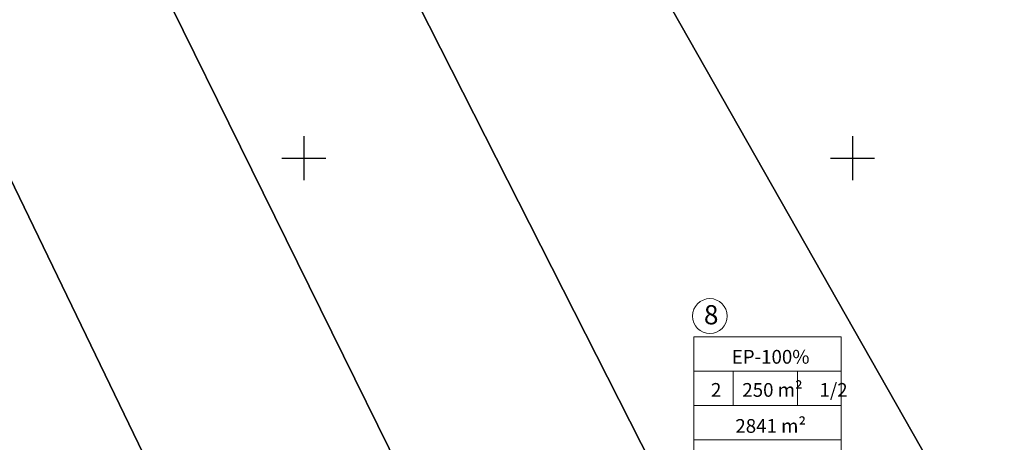
# Model space of a CAD drawing. Units: metres. Extents: x 400117 to 401830, y 6453788 to 6455102.
# Drawn here: x 400948 to 401128, y 6454748 to 6454825 of the extents above; entities that cross this region are included whole.
import ezdxf

# ---------------------------------------------------------------- set-up
doc = ezdxf.new("R2010")
doc.units = ezdxf.units.M
doc.linetypes.add('Mändjala Männivälja tee_G_dets21$0$KATASTRIPIIR', pattern=[0.02, 0.01, 0.01])
for name, color, linetype in [('DP_krunt_objectID', 7, 'Continuous'), ('Mändjala Männivälja tee_G_dets21$0$PIIR', 240, 'Mändjala Männivälja tee_G_dets21$0$KATASTRIPIIR'), ('Mändjala Männivälja tee_G_dets21$0$VORK', 7, 'Continuous')]:
    doc.layers.add(name, color=color, linetype=linetype)
doc.layers.add('PLAN_TEKST', color=7, linetype='Continuous', lineweight=9)
doc.layers.add('viirutus', color=8, linetype='Continuous', lineweight=5)
doc.styles.get("Standard").update_dxf_attribs({"font": 'ARIALN.TTF'})

# ---------------------------------------------------------------- blocks, each defined once
blk = doc.blocks.new('A$C4A6864F2')
at = {"layer": 'PLAN_TEKST'}
for p, q in [((-26.9, 0), (0, 0)), ((-26.9, -24.97), (-26.9, 0)), ((0, -24.97), (0, 0)), ((-26.9, -6.24), (0, -6.24)), ((-19.68, -6.24), (-19.68, -12.49)), ((-7.97, -6.24), (-7.97, -12.49)), ((-26.9, -12.49), (0, -12.49)), ((-26.9, -18.73), (0, -18.73)), ((-26.9, -24.97), (0, -24.97))]:
    blk.add_line(p, q, dxfattribs=at)
blk = doc.blocks.new('Mändjala Männivälja tee_G_dets21$0$VKORIS')
at = {"color": 0, "linetype": 'Continuous'}
for p, q in [((0, 4), (0, -4)), ((-4, 0), (4, 0))]:
    blk.add_line(p, q, dxfattribs=at)
blk = doc.blocks.new('Mändjala Männivälja tee_G_dets21')
at = {"layer": 'Mändjala Männivälja tee_G_dets21$0$PIIR', "linetype": 'Continuous', "flags": 128}
for points in [[(401126, 6454723.49), (401037.09, 6454879.95), (401035.86, 6454882.13), (401131.36, 6454930.54), (401168.6, 6454948.45), (401184.12, 6454957.92), (401186.01, 6454959.73), (401188.2, 6454959.01), (401193.92, 6454953.21), (401252.62, 6454832.43), (401176.22, 6454764.31), (401127.28, 6454721.24), (401126, 6454723.49)], [(401002.07, 6454865.11), (401035.86, 6454882.13), (401037.09, 6454879.95), (401126, 6454723.49), (401127.28, 6454721.24), (401110.68, 6454706.53), (401091.14, 6454689.63), (401089.92, 6454692.03), (401002.54, 6454864.12), (401002.07, 6454865.11)], [(401002.54, 6454864.12), (401089.92, 6454692.03), (401091.14, 6454689.63), (401089.28, 6454688.02), (401061.18, 6454663.6), (401058.12, 6454660.84), (401055.2, 6454666.66), (400967.57, 6454844.54), (400966.37, 6454846.98), (401002.07, 6454865.11), (401002.54, 6454864.12)], [(401024.53, 6454634.85), (400931.61, 6454827.03), (400930.51, 6454829.3), (400953.42, 6454840.49), (400966.37, 6454846.98), (400967.57, 6454844.54), (401055.2, 6454666.66), (401058.12, 6454660.84), (401051, 6454654.09), (401050.8, 6454653.37), (401048.43, 6454654.15), (401043.83, 6454650.26), (401024.53, 6454634.85)], [(400846.5, 6454512.37), (400840.38, 6454524.34), (400832.49, 6454539.23), (400804.87, 6454595.46), (400771.09, 6454664.24), (400736.18, 6454733.68), (400738.82, 6454735.29), (400744.03, 6454738.07), (400758.84, 6454744.14), (400930.51, 6454829.3), (400931.61, 6454827.03), (401024.53, 6454634.85), (400983.6, 6454601.79), (400922.97, 6454553.13), (400862.25, 6454504.56), (400856.49, 6454499.8), (400854.06, 6454497.79), (400846.5, 6454512.37)]]:
    blk.add_lwpolyline(points, dxfattribs=at)
at = {"layer": 'Mändjala Männivälja tee_G_dets21$0$VORK'}
for p in [(401000, 6454800), (401100, 6454800)]:
    blk.add_blockref('Mändjala Männivälja tee_G_dets21$0$VKORIS', p, dxfattribs=at)

msp = doc.modelspace()

# ---------------------------------------------------------------- linework, layer by layer
at = {"layer": 'PLAN_TEKST'}
msp.add_circle((401073.991, 6454771.249), 3.178, dxfattribs=at)

# ---------------------------------------------------------------- block references
msp.add_blockref('A$C4A6864F2', (401097.949, 6454767.464), dxfattribs=at)
at = {"layer": 'viirutus'}
msp.add_blockref('Mändjala Männivälja tee_G_dets21', (0, 0), dxfattribs=at)

# ---------------------------------------------------------------- texts
at = {"layer": 'DP_krunt_objectID', "lineweight": 20}
msp.add_text('8', height=3.5, dxfattribs=at).set_placement((401072.906, 6454769.742))
at = {"layer": 'PLAN_TEKST'}
for s, p in [('EP-100%%%', (401077.98, 6454762.583)), ('2     250 m²    1/2', (401074.197, 6454756.552)), ('       2841 m² ', (401073.291, 6454749.987))]:
    msp.add_text(s, height=2.5, dxfattribs=at).set_placement(p)

doc.saveas('drawing.dxf')
